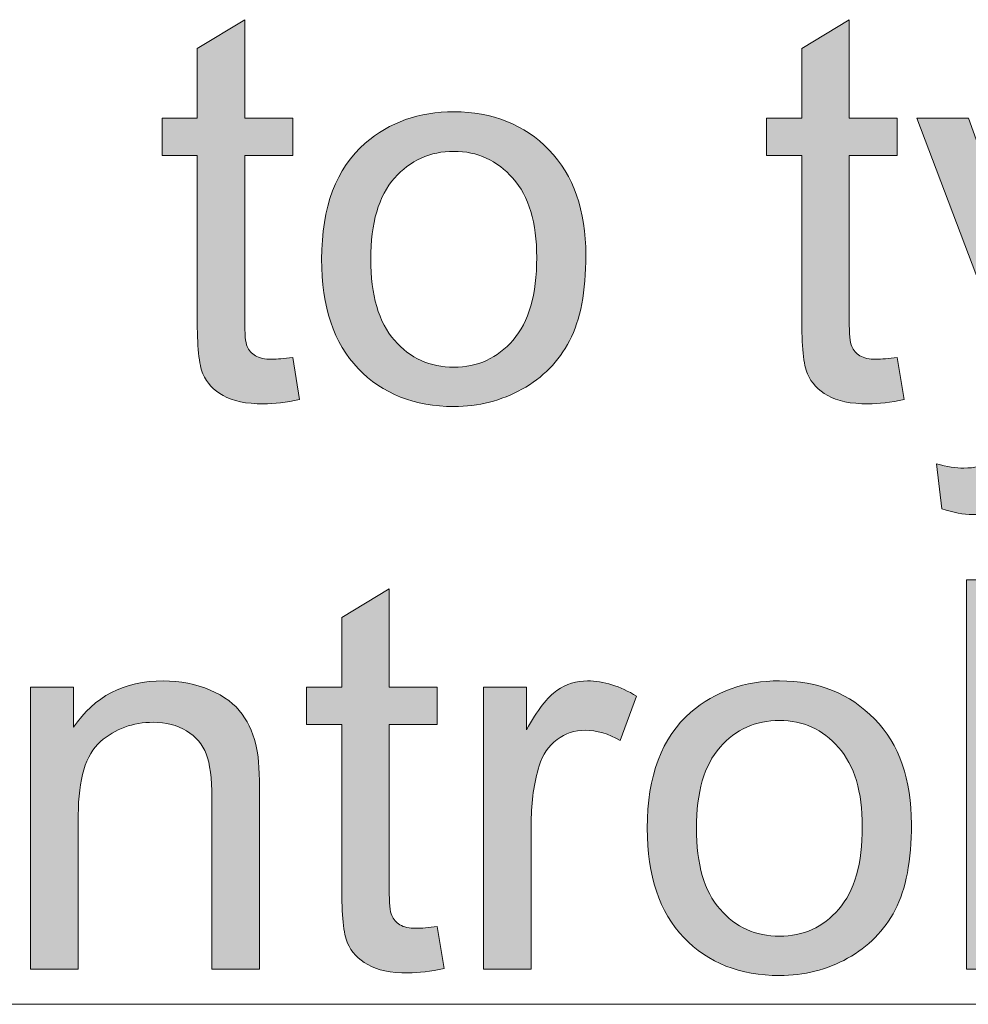
# Model space of a CAD drawing. Units: millimetres. Extents: x 0 to 250, y -250 to 0.
# Drawn here: x 45 to 54, y -140 to -131 of the extents above; entities that cross this region are included whole.
import ezdxf

# ---------------------------------------------------------------- set-up
doc = ezdxf.new("R2010")
doc.units = ezdxf.units.MM
doc.header["$MEASUREMENT"] = 0
doc.layers.add('Layer 1', color=7, linetype='Continuous', lineweight=0)

# ---------------------------------------------------------------- blocks, each defined once
blk = doc.blocks.new('Block_56')
at = {"layer": 'Layer 1', "true_color": 0x000000, "transparency": 33554687}
h = blk.add_hatch(color=18, dxfattribs=at)
h.dxf.hatch_style = 2
edge = h.paths.add_edge_path()
edge.add_spline(control_points=[(47.9769, -134.0223), (47.9769, -134.0223), (48.0427, -134.4247), (48.0427, -134.4247), (47.9146, -134.4516), (47.7998, -134.4652), (47.6987, -134.4652), (47.5334, -134.4652), (47.4052, -134.439), (47.3141, -134.3866), (47.223, -134.3344), (47.1589, -134.2657), (47.1218, -134.1804), (47.0846, -134.0953), (47.0662, -133.916), (47.0662, -133.6428), (47.0662, -133.6428), (47.0662, -132.097), (47.0662, -132.097), (47.0662, -132.097), (46.7322, -132.097), (46.7322, -132.097), (46.7322, -132.097), (46.7322, -131.7427), (46.7322, -131.7427), (46.7322, -131.7427), (47.0662, -131.7427), (47.0662, -131.7427), (47.0662, -131.7427), (47.0662, -131.0773), (47.0662, -131.0773), (47.0662, -131.0773), (47.5191, -130.8041), (47.5191, -130.8041), (47.5191, -130.8041), (47.5191, -131.7427), (47.5191, -131.7427), (47.5191, -131.7427), (47.9769, -131.7427), (47.9769, -131.7427), (47.9769, -131.7427), (47.9769, -132.097), (47.9769, -132.097), (47.9769, -132.097), (47.5191, -132.097), (47.5191, -132.097), (47.5191, -132.097), (47.5191, -133.6682), (47.5191, -133.6682), (47.5191, -133.798), (47.527, -133.8816), (47.543, -133.9186), (47.559, -133.9558), (47.5852, -133.9853), (47.6216, -134.0072), (47.6577, -134.029), (47.7096, -134.0401), (47.7771, -134.0401), (47.8277, -134.0401), (47.8942, -134.0342), (47.9769, -134.0223)], knot_values=[0, 0, 0, 0, 1, 1, 1, 2, 2, 2, 3, 3, 3, 4, 4, 4, 5, 5, 5, 6, 6, 6, 7, 7, 7, 8, 8, 8, 9, 9, 9, 10, 10, 10, 11, 11, 11, 12, 12, 12, 13, 13, 13, 14, 14, 14, 15, 15, 15, 16, 16, 16, 17, 17, 17, 18, 18, 18, 19, 19, 19, 20, 20, 20, 20], degree=3, periodic=0)
h = blk.add_hatch(color=18, dxfattribs=at)
h.dxf.hatch_style = 2
edge = h.paths.add_edge_path()
edge.add_spline(control_points=[(53.7378, -134.0223), (53.7378, -134.0223), (53.8036, -134.4247), (53.8036, -134.4247), (53.6754, -134.4516), (53.5607, -134.4652), (53.4596, -134.4652), (53.2942, -134.4652), (53.1661, -134.439), (53.075, -134.3866), (52.9838, -134.3344), (52.9198, -134.2657), (52.8827, -134.1804), (52.8455, -134.0953), (52.8271, -133.916), (52.8271, -133.6428), (52.8271, -133.6428), (52.8271, -132.097), (52.8271, -132.097), (52.8271, -132.097), (52.4931, -132.097), (52.4931, -132.097), (52.4931, -132.097), (52.4931, -131.7427), (52.4931, -131.7427), (52.4931, -131.7427), (52.8271, -131.7427), (52.8271, -131.7427), (52.8271, -131.7427), (52.8271, -131.0773), (52.8271, -131.0773), (52.8271, -131.0773), (53.28, -130.8041), (53.28, -130.8041), (53.28, -130.8041), (53.28, -131.7427), (53.28, -131.7427), (53.28, -131.7427), (53.7378, -131.7427), (53.7378, -131.7427), (53.7378, -131.7427), (53.7378, -132.097), (53.7378, -132.097), (53.7378, -132.097), (53.28, -132.097), (53.28, -132.097), (53.28, -132.097), (53.28, -133.6682), (53.28, -133.6682), (53.28, -133.798), (53.2879, -133.8816), (53.3039, -133.9186), (53.3199, -133.9558), (53.3461, -133.9853), (53.3824, -134.0072), (53.4186, -134.029), (53.4705, -134.0401), (53.538, -134.0401), (53.5886, -134.0401), (53.6551, -134.0342), (53.7378, -134.0223)], knot_values=[0, 0, 0, 0, 1, 1, 1, 2, 2, 2, 3, 3, 3, 4, 4, 4, 5, 5, 5, 6, 6, 6, 7, 7, 7, 8, 8, 8, 9, 9, 9, 10, 10, 10, 11, 11, 11, 12, 12, 12, 13, 13, 13, 14, 14, 14, 15, 15, 15, 16, 16, 16, 17, 17, 17, 18, 18, 18, 19, 19, 19, 20, 20, 20, 20], degree=3, periodic=0)
h = blk.add_hatch(color=18, dxfattribs=at)
h.dxf.hatch_style = 2
edge = h.paths.add_edge_path()
edge.add_spline(control_points=[(48.7207, -133.0863), (48.7207, -133.4303), (48.7958, -133.688), (48.9458, -133.8592), (49.0961, -134.0304), (49.2848, -134.116), (49.5126, -134.116), (49.7386, -134.116), (49.9267, -134.0299), (50.0769, -133.858), (50.2269, -133.6859), (50.302, -133.4236), (50.302, -133.0711), (50.302, -132.7388), (50.2266, -132.487), (50.0755, -132.3158), (49.9246, -132.1446), (49.737, -132.059), (49.5126, -132.059), (49.2848, -132.059), (49.0961, -132.1442), (48.9458, -132.3146), (48.7958, -132.4849), (48.7207, -132.7421), (48.7207, -133.0863)], knot_values=[0, 0, 0, 0, 1, 1, 1, 2, 2, 2, 3, 3, 3, 4, 4, 4, 5, 5, 5, 6, 6, 6, 7, 7, 7, 8, 8, 8, 8], degree=3, periodic=0)
edge = h.paths.add_edge_path()
edge.add_spline(control_points=[(48.2527, -133.0863), (48.2527, -132.5886), (48.391, -132.2202), (48.6677, -131.9806), (48.8987, -131.7816), (49.1803, -131.6821), (49.5126, -131.6821), (49.8821, -131.6821), (50.184, -131.8032), (50.4185, -132.0452), (50.6529, -132.2872), (50.77, -132.6215), (50.77, -133.0482), (50.77, -133.3941), (50.7182, -133.6661), (50.6145, -133.8642), (50.5108, -134.0624), (50.3597, -134.2163), (50.1616, -134.326), (49.9634, -134.4355), (49.747, -134.4905), (49.5126, -134.4905), (49.1365, -134.4905), (48.8325, -134.3699), (48.6005, -134.1286), (48.3686, -133.8874), (48.2527, -133.54), (48.2527, -133.0863)], knot_values=[0, 0, 0, 0, 1, 1, 1, 2, 2, 2, 3, 3, 3, 4, 4, 4, 5, 5, 5, 6, 6, 6, 7, 7, 7, 8, 8, 8, 9, 9, 9, 9], degree=3, periodic=0)
h = blk.add_hatch(color=18, dxfattribs=at)
h.dxf.hatch_style = 2
edge = h.paths.add_edge_path()
edge.add_spline(control_points=[(54.1629, -135.4644), (54.1629, -135.4644), (54.1125, -135.0369), (54.1125, -135.0369), (54.2119, -135.0639), (54.2987, -135.0774), (54.3729, -135.0774), (54.4742, -135.0774), (54.5552, -135.0605), (54.616, -135.0267), (54.6766, -134.993), (54.7264, -134.9458), (54.7651, -134.8851), (54.7939, -134.8395), (54.8402, -134.7265), (54.9043, -134.5461), (54.9128, -134.5208), (54.9262, -134.4836), (54.9448, -134.4347), (54.9448, -134.4347), (53.9252, -131.7427), (53.9252, -131.7427), (53.9252, -131.7427), (54.416, -131.7427), (54.416, -131.7427), (54.416, -131.7427), (54.9751, -133.2987), (54.9751, -133.2987), (55.0476, -133.4961), (55.1126, -133.7036), (55.1699, -133.9212), (55.2223, -133.7121), (55.2847, -133.508), (55.3572, -133.3088), (55.3572, -133.3088), (55.9315, -131.7427), (55.9315, -131.7427), (55.9315, -131.7427), (56.3869, -131.7427), (56.3869, -131.7427), (56.3869, -131.7427), (55.3648, -134.4752), (55.3648, -134.4752), (55.2552, -134.7704), (55.1699, -134.9737), (55.1093, -135.085), (55.0283, -135.2352), (54.9355, -135.3452), (54.8309, -135.4152), (54.7264, -135.4851), (54.6015, -135.5202), (54.4565, -135.5202), (54.3688, -135.5202), (54.2709, -135.5016), (54.1629, -135.4644)], knot_values=[0, 0, 0, 0, 1, 1, 1, 2, 2, 2, 3, 3, 3, 4, 4, 4, 5, 5, 5, 6, 6, 6, 7, 7, 7, 8, 8, 8, 9, 9, 9, 10, 10, 10, 11, 11, 11, 12, 12, 12, 13, 13, 13, 14, 14, 14, 15, 15, 15, 16, 16, 16, 17, 17, 17, 18, 18, 18, 18], degree=3, periodic=0)
at = {"layer": 'Layer 1'}
for points, knots in [([(47.9769, -134.0223), (47.9769, -134.0223), (48.0427, -134.4247), (48.0427, -134.4247), (47.9146, -134.4516), (47.7998, -134.4652), (47.6987, -134.4652), (47.5334, -134.4652), (47.4052, -134.439), (47.3141, -134.3866), (47.223, -134.3344), (47.1589, -134.2657), (47.1218, -134.1804), (47.0846, -134.0953), (47.0662, -133.916), (47.0662, -133.6428), (47.0662, -133.6428), (47.0662, -132.097), (47.0662, -132.097), (47.0662, -132.097), (46.7322, -132.097), (46.7322, -132.097), (46.7322, -132.097), (46.7322, -131.7427), (46.7322, -131.7427), (46.7322, -131.7427), (47.0662, -131.7427), (47.0662, -131.7427), (47.0662, -131.7427), (47.0662, -131.0773), (47.0662, -131.0773), (47.0662, -131.0773), (47.5191, -130.8041), (47.5191, -130.8041), (47.5191, -130.8041), (47.5191, -131.7427), (47.5191, -131.7427), (47.5191, -131.7427), (47.9769, -131.7427), (47.9769, -131.7427), (47.9769, -131.7427), (47.9769, -132.097), (47.9769, -132.097), (47.9769, -132.097), (47.5191, -132.097), (47.5191, -132.097), (47.5191, -132.097), (47.5191, -133.6682), (47.5191, -133.6682), (47.5191, -133.798), (47.527, -133.8816), (47.543, -133.9186), (47.559, -133.9558), (47.5852, -133.9853), (47.6216, -134.0072), (47.6577, -134.029), (47.7096, -134.0401), (47.7771, -134.0401), (47.8277, -134.0401), (47.8942, -134.0342), (47.9769, -134.0223)], [0, 0, 0, 0, 1, 1, 1, 2, 2, 2, 3, 3, 3, 4, 4, 4, 5, 5, 5, 6, 6, 6, 7, 7, 7, 8, 8, 8, 9, 9, 9, 10, 10, 10, 11, 11, 11, 12, 12, 12, 13, 13, 13, 14, 14, 14, 15, 15, 15, 16, 16, 16, 17, 17, 17, 18, 18, 18, 19, 19, 19, 20, 20, 20, 20]), ([(53.7378, -134.0223), (53.7378, -134.0223), (53.8036, -134.4247), (53.8036, -134.4247), (53.6754, -134.4516), (53.5607, -134.4652), (53.4596, -134.4652), (53.2942, -134.4652), (53.1661, -134.439), (53.075, -134.3866), (52.9838, -134.3344), (52.9198, -134.2657), (52.8827, -134.1804), (52.8455, -134.0953), (52.8271, -133.916), (52.8271, -133.6428), (52.8271, -133.6428), (52.8271, -132.097), (52.8271, -132.097), (52.8271, -132.097), (52.4931, -132.097), (52.4931, -132.097), (52.4931, -132.097), (52.4931, -131.7427), (52.4931, -131.7427), (52.4931, -131.7427), (52.8271, -131.7427), (52.8271, -131.7427), (52.8271, -131.7427), (52.8271, -131.0773), (52.8271, -131.0773), (52.8271, -131.0773), (53.28, -130.8041), (53.28, -130.8041), (53.28, -130.8041), (53.28, -131.7427), (53.28, -131.7427), (53.28, -131.7427), (53.7378, -131.7427), (53.7378, -131.7427), (53.7378, -131.7427), (53.7378, -132.097), (53.7378, -132.097), (53.7378, -132.097), (53.28, -132.097), (53.28, -132.097), (53.28, -132.097), (53.28, -133.6682), (53.28, -133.6682), (53.28, -133.798), (53.2879, -133.8816), (53.3039, -133.9186), (53.3199, -133.9558), (53.3461, -133.9853), (53.3824, -134.0072), (53.4186, -134.029), (53.4705, -134.0401), (53.538, -134.0401), (53.5886, -134.0401), (53.6551, -134.0342), (53.7378, -134.0223)], [0, 0, 0, 0, 1, 1, 1, 2, 2, 2, 3, 3, 3, 4, 4, 4, 5, 5, 5, 6, 6, 6, 7, 7, 7, 8, 8, 8, 9, 9, 9, 10, 10, 10, 11, 11, 11, 12, 12, 12, 13, 13, 13, 14, 14, 14, 15, 15, 15, 16, 16, 16, 17, 17, 17, 18, 18, 18, 19, 19, 19, 20, 20, 20, 20]), ([(48.2527, -133.0863), (48.2527, -132.5886), (48.391, -132.2202), (48.6677, -131.9806), (48.8987, -131.7816), (49.1803, -131.6821), (49.5126, -131.6821), (49.8821, -131.6821), (50.184, -131.8032), (50.4185, -132.0452), (50.6529, -132.2872), (50.77, -132.6215), (50.77, -133.0482), (50.77, -133.3941), (50.7182, -133.6661), (50.6145, -133.8642), (50.5108, -134.0624), (50.3597, -134.2163), (50.1616, -134.326), (49.9634, -134.4355), (49.747, -134.4905), (49.5126, -134.4905), (49.1365, -134.4905), (48.8325, -134.3699), (48.6005, -134.1286), (48.3686, -133.8874), (48.2527, -133.54), (48.2527, -133.0863)], [0, 0, 0, 0, 1, 1, 1, 2, 2, 2, 3, 3, 3, 4, 4, 4, 5, 5, 5, 6, 6, 6, 7, 7, 7, 8, 8, 8, 9, 9, 9, 9]), ([(54.1629, -135.4644), (54.1629, -135.4644), (54.1125, -135.0369), (54.1125, -135.0369), (54.2119, -135.0639), (54.2987, -135.0774), (54.3729, -135.0774), (54.4742, -135.0774), (54.5552, -135.0605), (54.616, -135.0267), (54.6766, -134.993), (54.7264, -134.9458), (54.7651, -134.8851), (54.7939, -134.8395), (54.8402, -134.7265), (54.9043, -134.5461), (54.9128, -134.5208), (54.9262, -134.4836), (54.9448, -134.4347), (54.9448, -134.4347), (53.9252, -131.7427), (53.9252, -131.7427), (53.9252, -131.7427), (54.416, -131.7427), (54.416, -131.7427), (54.416, -131.7427), (54.9751, -133.2987), (54.9751, -133.2987), (55.0476, -133.4961), (55.1126, -133.7036), (55.1699, -133.9212), (55.2223, -133.7121), (55.2847, -133.508), (55.3572, -133.3088), (55.3572, -133.3088), (55.9315, -131.7427), (55.9315, -131.7427), (55.9315, -131.7427), (56.3869, -131.7427), (56.3869, -131.7427), (56.3869, -131.7427), (55.3648, -134.4752), (55.3648, -134.4752), (55.2552, -134.7704), (55.1699, -134.9737), (55.1093, -135.085), (55.0283, -135.2352), (54.9355, -135.3452), (54.8309, -135.4152), (54.7264, -135.4851), (54.6015, -135.5202), (54.4565, -135.5202), (54.3688, -135.5202), (54.2709, -135.5016), (54.1629, -135.4644)], [0, 0, 0, 0, 1, 1, 1, 2, 2, 2, 3, 3, 3, 4, 4, 4, 5, 5, 5, 6, 6, 6, 7, 7, 7, 8, 8, 8, 9, 9, 9, 10, 10, 10, 11, 11, 11, 12, 12, 12, 13, 13, 13, 14, 14, 14, 15, 15, 15, 16, 16, 16, 17, 17, 17, 18, 18, 18, 18]), ([(48.7207, -133.0863), (48.7207, -133.4303), (48.7958, -133.688), (48.9458, -133.8592), (49.0961, -134.0304), (49.2848, -134.116), (49.5126, -134.116), (49.7386, -134.116), (49.9267, -134.0299), (50.0769, -133.858), (50.2269, -133.6859), (50.302, -133.4236), (50.302, -133.0711), (50.302, -132.7388), (50.2266, -132.487), (50.0755, -132.3158), (49.9246, -132.1446), (49.737, -132.059), (49.5126, -132.059), (49.2848, -132.059), (49.0961, -132.1442), (48.9458, -132.3146), (48.7958, -132.4849), (48.7207, -132.7421), (48.7207, -133.0863)], [0, 0, 0, 0, 1, 1, 1, 2, 2, 2, 3, 3, 3, 4, 4, 4, 5, 5, 5, 6, 6, 6, 7, 7, 7, 8, 8, 8, 8])]:
    blk.add_open_spline(points, degree=3, knots=knots, dxfattribs=at)
blk = doc.blocks.new('Block_55')
at = {"layer": 'Layer 1'}
blk.add_blockref('Block_56', (0, 0), dxfattribs=at)
blk = doc.blocks.new('Block_58')
at = {"layer": 'Layer 1', "true_color": 0x000000, "transparency": 33554687}
h = blk.add_hatch(color=18, dxfattribs=at)
h.dxf.hatch_style = 2
edge = h.paths.add_edge_path()
edge.add_spline(control_points=[(54.3965, -139.8531), (54.3965, -139.8531), (54.3965, -136.144), (54.3965, -136.144), (54.3965, -136.144), (54.8519, -136.144), (54.8519, -136.144), (54.8519, -136.144), (54.8519, -139.8531), (54.8519, -139.8531), (54.8519, -139.8531), (54.3965, -139.8531), (54.3965, -139.8531)], knot_values=[0, 0, 0, 0, 1, 1, 1, 2, 2, 2, 3, 3, 3, 4, 4, 4, 4], degree=3, periodic=0)
h = blk.add_hatch(color=18, dxfattribs=at)
h.dxf.hatch_style = 2
edge = h.paths.add_edge_path()
edge.add_spline(control_points=[(49.3541, -139.4458), (49.3541, -139.4458), (49.4199, -139.8481), (49.4199, -139.8481), (49.2917, -139.875), (49.177, -139.8886), (49.0759, -139.8886), (48.9105, -139.8886), (48.7824, -139.8624), (48.6913, -139.8101), (48.6001, -139.7579), (48.5361, -139.6891), (48.499, -139.6039), (48.4618, -139.5188), (48.4434, -139.3395), (48.4434, -139.0663), (48.4434, -139.0663), (48.4434, -137.5205), (48.4434, -137.5205), (48.4434, -137.5205), (48.1094, -137.5205), (48.1094, -137.5205), (48.1094, -137.5205), (48.1094, -137.1661), (48.1094, -137.1661), (48.1094, -137.1661), (48.4434, -137.1661), (48.4434, -137.1661), (48.4434, -137.1661), (48.4434, -136.5007), (48.4434, -136.5007), (48.4434, -136.5007), (48.8962, -136.2275), (48.8962, -136.2275), (48.8962, -136.2275), (48.8962, -137.1661), (48.8962, -137.1661), (48.8962, -137.1661), (49.3541, -137.1661), (49.3541, -137.1661), (49.3541, -137.1661), (49.3541, -137.5205), (49.3541, -137.5205), (49.3541, -137.5205), (48.8962, -137.5205), (48.8962, -137.5205), (48.8962, -137.5205), (48.8962, -139.0916), (48.8962, -139.0916), (48.8962, -139.2215), (48.9042, -139.305), (48.9202, -139.3421), (48.9362, -139.3793), (48.9624, -139.4087), (48.9987, -139.4306), (49.0349, -139.4525), (49.0868, -139.4635), (49.1543, -139.4635), (49.2049, -139.4635), (49.2714, -139.4576), (49.3541, -139.4458)], knot_values=[0, 0, 0, 0, 1, 1, 1, 2, 2, 2, 3, 3, 3, 4, 4, 4, 5, 5, 5, 6, 6, 6, 7, 7, 7, 8, 8, 8, 9, 9, 9, 10, 10, 10, 11, 11, 11, 12, 12, 12, 13, 13, 13, 14, 14, 14, 15, 15, 15, 16, 16, 16, 17, 17, 17, 18, 18, 18, 19, 19, 19, 20, 20, 20, 20], degree=3, periodic=0)
h = blk.add_hatch(color=18, dxfattribs=at)
h.dxf.hatch_style = 2
edge = h.paths.add_edge_path()
edge.add_spline(control_points=[(45.4782, -139.8531), (45.4782, -139.8531), (45.4782, -137.1661), (45.4782, -137.1661), (45.4782, -137.1661), (45.888, -137.1661), (45.888, -137.1661), (45.888, -137.1661), (45.888, -137.5482), (45.888, -137.5482), (46.0854, -137.2531), (46.3705, -137.1055), (46.7432, -137.1055), (46.9051, -137.1055), (47.054, -137.1346), (47.1897, -137.1928), (47.3254, -137.2509), (47.4271, -137.3274), (47.4946, -137.4218), (47.5621, -137.5162), (47.6093, -137.6283), (47.6364, -137.7582), (47.6532, -137.8426), (47.6617, -137.9902), (47.6617, -138.201), (47.6617, -138.201), (47.6617, -139.8531), (47.6617, -139.8531), (47.6617, -139.8531), (47.2062, -139.8531), (47.2062, -139.8531), (47.2062, -139.8531), (47.2062, -138.2188), (47.2062, -138.2188), (47.2062, -138.0333), (47.1885, -137.8944), (47.153, -137.8024), (47.1177, -137.7106), (47.0548, -137.6372), (46.9646, -137.5825), (46.8743, -137.5275), (46.7685, -137.5001), (46.6471, -137.5001), (46.4532, -137.5001), (46.2857, -137.5618), (46.1448, -137.6848), (46.0039, -137.808), (45.9336, -138.0415), (45.9336, -138.3857), (45.9336, -138.3857), (45.9336, -139.8531), (45.9336, -139.8531), (45.9336, -139.8531), (45.4782, -139.8531), (45.4782, -139.8531)], knot_values=[0, 0, 0, 0, 1, 1, 1, 2, 2, 2, 3, 3, 3, 4, 4, 4, 5, 5, 5, 6, 6, 6, 7, 7, 7, 8, 8, 8, 9, 9, 9, 10, 10, 10, 11, 11, 11, 12, 12, 12, 13, 13, 13, 14, 14, 14, 15, 15, 15, 16, 16, 16, 17, 17, 17, 18, 18, 18, 18], degree=3, periodic=0)
h = blk.add_hatch(color=18, dxfattribs=at)
h.dxf.hatch_style = 2
edge = h.paths.add_edge_path()
edge.add_spline(control_points=[(49.7945, -139.8531), (49.7945, -139.8531), (49.7945, -137.1661), (49.7945, -137.1661), (49.7945, -137.1661), (50.2043, -137.1661), (50.2043, -137.1661), (50.2043, -137.1661), (50.2043, -137.5735), (50.2043, -137.5735), (50.3089, -137.383), (50.4055, -137.2573), (50.4941, -137.1966), (50.5826, -137.1358), (50.6799, -137.1055), (50.7862, -137.1055), (50.9397, -137.1055), (51.0958, -137.1544), (51.2542, -137.2523), (51.2542, -137.2523), (51.0975, -137.6748), (51.0975, -137.6748), (50.9862, -137.609), (50.8748, -137.5761), (50.7635, -137.5761), (50.6639, -137.5761), (50.5745, -137.6061), (50.4953, -137.6658), (50.416, -137.7258), (50.3595, -137.8088), (50.3258, -137.9151), (50.2751, -138.077), (50.2498, -138.2541), (50.2498, -138.4463), (50.2498, -138.4463), (50.2498, -139.8531), (50.2498, -139.8531), (50.2498, -139.8531), (49.7945, -139.8531), (49.7945, -139.8531)], knot_values=[0, 0, 0, 0, 1, 1, 1, 2, 2, 2, 3, 3, 3, 4, 4, 4, 5, 5, 5, 6, 6, 6, 7, 7, 7, 8, 8, 8, 9, 9, 9, 10, 10, 10, 11, 11, 11, 12, 12, 12, 13, 13, 13, 13], degree=3, periodic=0)
h = blk.add_hatch(color=18, dxfattribs=at)
h.dxf.hatch_style = 2
edge = h.paths.add_edge_path()
edge.add_spline(control_points=[(51.8235, -138.5097), (51.8235, -138.8537), (51.8986, -139.1114), (52.0487, -139.2826), (52.1989, -139.4538), (52.3877, -139.5395), (52.6154, -139.5395), (52.8414, -139.5395), (53.0295, -139.4533), (53.1797, -139.2814), (53.3297, -139.1093), (53.4048, -138.847), (53.4048, -138.4946), (53.4048, -138.1623), (53.3294, -137.9104), (53.1783, -137.7392), (53.0274, -137.568), (52.8398, -137.4824), (52.6154, -137.4824), (52.3877, -137.4824), (52.1989, -137.5677), (52.0487, -137.738), (51.8986, -137.9084), (51.8235, -138.1656), (51.8235, -138.5097)], knot_values=[0, 0, 0, 0, 1, 1, 1, 2, 2, 2, 3, 3, 3, 4, 4, 4, 5, 5, 5, 6, 6, 6, 7, 7, 7, 8, 8, 8, 8], degree=3, periodic=0)
edge = h.paths.add_edge_path()
edge.add_spline(control_points=[(51.3555, -138.5097), (51.3555, -138.0121), (51.4938, -137.6436), (51.7705, -137.404), (52.0015, -137.2051), (52.2831, -137.1055), (52.6154, -137.1055), (52.9849, -137.1055), (53.2868, -137.2266), (53.5213, -137.4686), (53.7557, -137.7106), (53.8729, -138.045), (53.8729, -138.4717), (53.8729, -138.8175), (53.821, -139.0895), (53.7173, -139.2876), (53.6136, -139.4859), (53.4625, -139.6397), (53.2644, -139.7494), (53.0662, -139.859), (52.8498, -139.9139), (52.6154, -139.9139), (52.2394, -139.9139), (51.9353, -139.7934), (51.7033, -139.552), (51.4714, -139.3109), (51.3555, -138.9634), (51.3555, -138.5097)], knot_values=[0, 0, 0, 0, 1, 1, 1, 2, 2, 2, 3, 3, 3, 4, 4, 4, 5, 5, 5, 6, 6, 6, 7, 7, 7, 8, 8, 8, 9, 9, 9, 9], degree=3, periodic=0)
at = {"layer": 'Layer 1'}
for points, knots in [([(54.3965, -139.8531), (54.3965, -139.8531), (54.3965, -136.144), (54.3965, -136.144), (54.3965, -136.144), (54.8519, -136.144), (54.8519, -136.144), (54.8519, -136.144), (54.8519, -139.8531), (54.8519, -139.8531), (54.8519, -139.8531), (54.3965, -139.8531), (54.3965, -139.8531)], [0, 0, 0, 0, 1, 1, 1, 2, 2, 2, 3, 3, 3, 4, 4, 4, 4]), ([(49.3541, -139.4458), (49.3541, -139.4458), (49.4199, -139.8481), (49.4199, -139.8481), (49.2917, -139.875), (49.177, -139.8886), (49.0759, -139.8886), (48.9105, -139.8886), (48.7824, -139.8624), (48.6913, -139.8101), (48.6001, -139.7579), (48.5361, -139.6891), (48.499, -139.6039), (48.4618, -139.5188), (48.4434, -139.3395), (48.4434, -139.0663), (48.4434, -139.0663), (48.4434, -137.5205), (48.4434, -137.5205), (48.4434, -137.5205), (48.1094, -137.5205), (48.1094, -137.5205), (48.1094, -137.5205), (48.1094, -137.1661), (48.1094, -137.1661), (48.1094, -137.1661), (48.4434, -137.1661), (48.4434, -137.1661), (48.4434, -137.1661), (48.4434, -136.5007), (48.4434, -136.5007), (48.4434, -136.5007), (48.8962, -136.2275), (48.8962, -136.2275), (48.8962, -136.2275), (48.8962, -137.1661), (48.8962, -137.1661), (48.8962, -137.1661), (49.3541, -137.1661), (49.3541, -137.1661), (49.3541, -137.1661), (49.3541, -137.5205), (49.3541, -137.5205), (49.3541, -137.5205), (48.8962, -137.5205), (48.8962, -137.5205), (48.8962, -137.5205), (48.8962, -139.0916), (48.8962, -139.0916), (48.8962, -139.2215), (48.9042, -139.305), (48.9202, -139.3421), (48.9362, -139.3793), (48.9624, -139.4087), (48.9987, -139.4306), (49.0349, -139.4525), (49.0868, -139.4635), (49.1543, -139.4635), (49.2049, -139.4635), (49.2714, -139.4576), (49.3541, -139.4458)], [0, 0, 0, 0, 1, 1, 1, 2, 2, 2, 3, 3, 3, 4, 4, 4, 5, 5, 5, 6, 6, 6, 7, 7, 7, 8, 8, 8, 9, 9, 9, 10, 10, 10, 11, 11, 11, 12, 12, 12, 13, 13, 13, 14, 14, 14, 15, 15, 15, 16, 16, 16, 17, 17, 17, 18, 18, 18, 19, 19, 19, 20, 20, 20, 20]), ([(45.4782, -139.8531), (45.4782, -139.8531), (45.4782, -137.1661), (45.4782, -137.1661), (45.4782, -137.1661), (45.888, -137.1661), (45.888, -137.1661), (45.888, -137.1661), (45.888, -137.5482), (45.888, -137.5482), (46.0854, -137.2531), (46.3705, -137.1055), (46.7432, -137.1055), (46.9051, -137.1055), (47.054, -137.1346), (47.1897, -137.1928), (47.3254, -137.2509), (47.4271, -137.3274), (47.4946, -137.4218), (47.5621, -137.5162), (47.6093, -137.6283), (47.6364, -137.7582), (47.6532, -137.8426), (47.6617, -137.9902), (47.6617, -138.201), (47.6617, -138.201), (47.6617, -139.8531), (47.6617, -139.8531), (47.6617, -139.8531), (47.2062, -139.8531), (47.2062, -139.8531), (47.2062, -139.8531), (47.2062, -138.2188), (47.2062, -138.2188), (47.2062, -138.0333), (47.1885, -137.8944), (47.153, -137.8024), (47.1177, -137.7106), (47.0548, -137.6372), (46.9646, -137.5825), (46.8743, -137.5275), (46.7685, -137.5001), (46.6471, -137.5001), (46.4532, -137.5001), (46.2857, -137.5618), (46.1448, -137.6848), (46.0039, -137.808), (45.9336, -138.0415), (45.9336, -138.3857), (45.9336, -138.3857), (45.9336, -139.8531), (45.9336, -139.8531), (45.9336, -139.8531), (45.4782, -139.8531), (45.4782, -139.8531)], [0, 0, 0, 0, 1, 1, 1, 2, 2, 2, 3, 3, 3, 4, 4, 4, 5, 5, 5, 6, 6, 6, 7, 7, 7, 8, 8, 8, 9, 9, 9, 10, 10, 10, 11, 11, 11, 12, 12, 12, 13, 13, 13, 14, 14, 14, 15, 15, 15, 16, 16, 16, 17, 17, 17, 18, 18, 18, 18]), ([(49.7945, -139.8531), (49.7945, -139.8531), (49.7945, -137.1661), (49.7945, -137.1661), (49.7945, -137.1661), (50.2043, -137.1661), (50.2043, -137.1661), (50.2043, -137.1661), (50.2043, -137.5735), (50.2043, -137.5735), (50.3089, -137.383), (50.4055, -137.2573), (50.4941, -137.1966), (50.5826, -137.1358), (50.6799, -137.1055), (50.7862, -137.1055), (50.9397, -137.1055), (51.0958, -137.1544), (51.2542, -137.2523), (51.2542, -137.2523), (51.0975, -137.6748), (51.0975, -137.6748), (50.9862, -137.609), (50.8748, -137.5761), (50.7635, -137.5761), (50.6639, -137.5761), (50.5745, -137.6061), (50.4953, -137.6658), (50.416, -137.7258), (50.3595, -137.8088), (50.3258, -137.9151), (50.2751, -138.077), (50.2498, -138.2541), (50.2498, -138.4463), (50.2498, -138.4463), (50.2498, -139.8531), (50.2498, -139.8531), (50.2498, -139.8531), (49.7945, -139.8531), (49.7945, -139.8531)], [0, 0, 0, 0, 1, 1, 1, 2, 2, 2, 3, 3, 3, 4, 4, 4, 5, 5, 5, 6, 6, 6, 7, 7, 7, 8, 8, 8, 9, 9, 9, 10, 10, 10, 11, 11, 11, 12, 12, 12, 13, 13, 13, 13]), ([(51.3555, -138.5097), (51.3555, -138.0121), (51.4938, -137.6436), (51.7705, -137.404), (52.0015, -137.2051), (52.2831, -137.1055), (52.6154, -137.1055), (52.9849, -137.1055), (53.2868, -137.2266), (53.5213, -137.4686), (53.7557, -137.7106), (53.8729, -138.045), (53.8729, -138.4717), (53.8729, -138.8175), (53.821, -139.0895), (53.7173, -139.2876), (53.6136, -139.4859), (53.4625, -139.6397), (53.2644, -139.7494), (53.0662, -139.859), (52.8498, -139.9139), (52.6154, -139.9139), (52.2394, -139.9139), (51.9353, -139.7934), (51.7033, -139.552), (51.4714, -139.3109), (51.3555, -138.9634), (51.3555, -138.5097)], [0, 0, 0, 0, 1, 1, 1, 2, 2, 2, 3, 3, 3, 4, 4, 4, 5, 5, 5, 6, 6, 6, 7, 7, 7, 8, 8, 8, 9, 9, 9, 9]), ([(51.8235, -138.5097), (51.8235, -138.8537), (51.8986, -139.1114), (52.0487, -139.2826), (52.1989, -139.4538), (52.3877, -139.5395), (52.6154, -139.5395), (52.8414, -139.5395), (53.0295, -139.4533), (53.1797, -139.2814), (53.3297, -139.1093), (53.4048, -138.847), (53.4048, -138.4946), (53.4048, -138.1623), (53.3294, -137.9104), (53.1783, -137.7392), (53.0274, -137.568), (52.8398, -137.4824), (52.6154, -137.4824), (52.3877, -137.4824), (52.1989, -137.5677), (52.0487, -137.738), (51.8986, -137.9084), (51.8235, -138.1656), (51.8235, -138.5097)], [0, 0, 0, 0, 1, 1, 1, 2, 2, 2, 3, 3, 3, 4, 4, 4, 5, 5, 5, 6, 6, 6, 7, 7, 7, 8, 8, 8, 8])]:
    blk.add_open_spline(points, degree=3, knots=knots, dxfattribs=at)
blk = doc.blocks.new('Block_57')
at = {"layer": 'Layer 1'}
blk.add_blockref('Block_58', (0, 0), dxfattribs=at)
blk = doc.blocks.new('Block_4')
at = {"layer": 'Layer 1', "color": 18, "lineweight": 20, "true_color": 0x000000}
blk.add_line((62.4232, -140.188), (32.7524, -140.188), dxfattribs=at)
at = {"layer": 'Layer 1'}
for name in ['Block_55', 'Block_57']:
    blk.add_blockref(name, (0, 0), dxfattribs=at)

msp = doc.modelspace()

# ---------------------------------------------------------------- block references
at = {"layer": 'Layer 1'}
msp.add_blockref('Block_4', (0, 0), dxfattribs=at)

doc.saveas('drawing.dxf')
